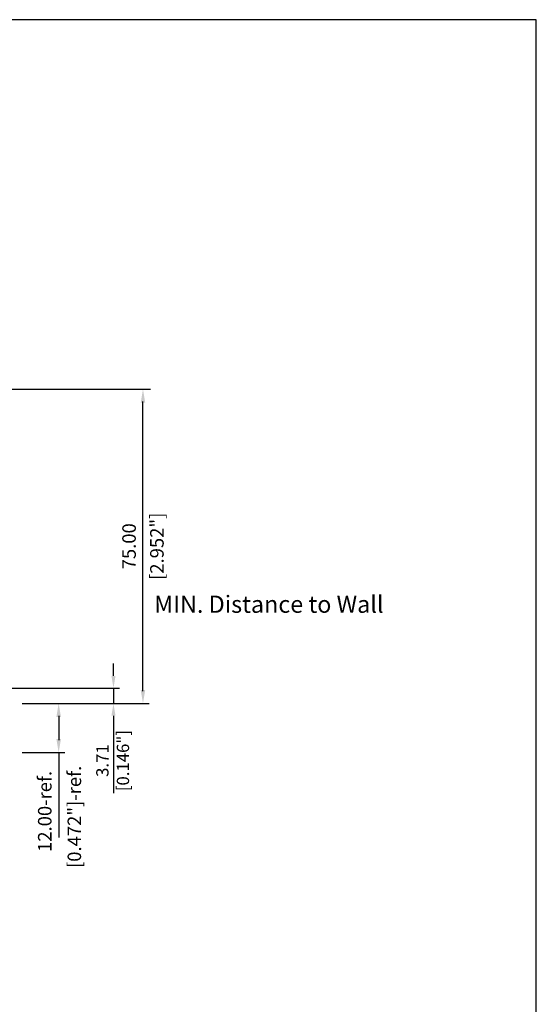
# Model space of a CAD drawing. Units: millimetres. Extents: x -3678 to -3330, y 660 to 1192.
# Drawn here: x -3456 to -3330, y 952 to 1192 of the extents above; entities that cross this region are included whole.
import ezdxf

# ---------------------------------------------------------------- set-up
doc = ezdxf.new("R2010")
doc.units = ezdxf.units.MM
doc.header["$LTSCALE"] = 2
doc.styles.add('cn', font='GOTHIC.TTF')
doc.styles.get("Standard").update_dxf_attribs({"font": 'txt.shx', "bigfont": 'chineset.shx'})

msp = doc.modelspace()

# ---------------------------------------------------------------- linework, layer by layer
for p, q in [((-3329.75, 1191.92), (-3677.9, 1191.92)), ((-3329.75, 660.33), (-3329.75, 1191.92)), ((-3534.8, 1101.8), (-3423.95, 1101.8)), ((-3425.77, 1028.11), (-3425.77, 1098.8)), ((-3432.97, 1031.82), (-3432.97, 1034.82)), ((-3493.52, 1028.82), (-3431.47, 1028.82)), ((-3432.97, 1028.82), (-3432.97, 1025.11)), ((-3455.27, 1025.11), (-3444.85, 1025.11)), ((-3445.15, 1025.11), (-3431.47, 1025.11)), ((-3431.47, 1025.11), (-3424.27, 1025.11)), ((-3446.35, 1022.11), (-3446.35, 1016.11)), ((-3432.97, 1022.11), (-3432.97, 1003.21)), ((-3455.27, 1013.11), (-3444.85, 1013.11)), ((-3446.35, 1013.11), (-3446.35, 992.42))]:
    msp.add_line(p, q)
for points in [[(-3425.22, 1098.5), (-3426.32, 1098.5), (-3425.77, 1101.8)], [(-3433.47, 1031.82), (-3432.47, 1031.82), (-3432.97, 1028.82)], [(-3426.32, 1028.41), (-3425.22, 1028.41), (-3425.77, 1025.11)], [(-3445.8, 1021.81), (-3446.9, 1021.81), (-3446.35, 1025.11)], [(-3432.47, 1022.11), (-3433.47, 1022.11), (-3432.97, 1025.11)], [(-3446.9, 1016.41), (-3445.8, 1016.41), (-3446.35, 1013.11)]]:
    msp.add_solid(points)

# ---------------------------------------------------------------- texts
at = {"style": 'cn'}
msp.add_text('MIN. Distance to Wall', height=4.1818, dxfattribs=at).set_placement((-3423.03, 1047.22))
msp.add_text('[0.472"]-ref.', height=3.3, rotation=90).set_placement((-3440.87, 984.96))
at = {"attachment_point": 5, "rotation": 90}
for s, insert, char_height in [('[2.952"]', (-3421.94, 1063.45), 3.3), ('75.00', (-3428.74, 1063.45), 3.3), ('[0.146"]', (-3430.27, 1011.16), 3), ('\\A1;3.71', (-3435.67, 1011.16), 3), ('12.00-ref.', (-3449.32, 998.76), 3.3)]:
    msp.add_mtext(s, dxfattribs=dict(at, insert=insert, char_height=char_height))

doc.saveas('drawing.dxf')
